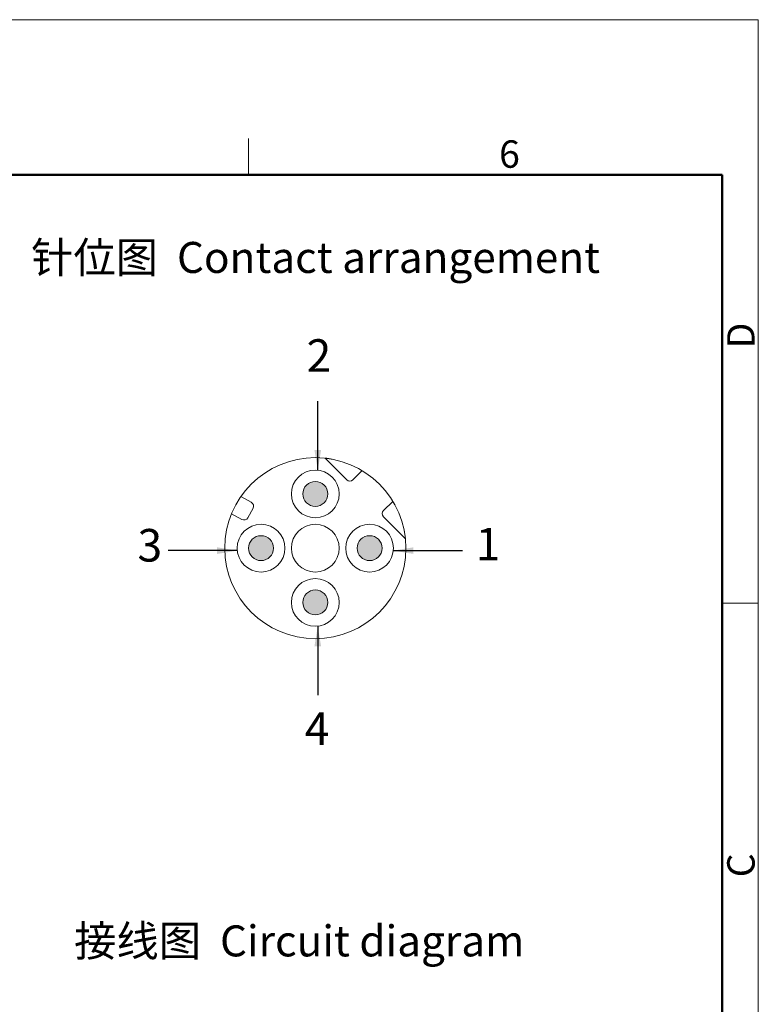
# Model space of a CAD drawing. Units: millimetres. Extents: x 1664 to 1992, y -258 to -48.
# Drawn here: x 1890 to 1961, y -143 to -48 of the extents above; entities that cross this region are included whole.
import ezdxf

# ---------------------------------------------------------------- set-up
doc = ezdxf.new("R2010")
doc.units = ezdxf.units.MM
doc.header["$MEASUREMENT"] = 0
doc.layers.get('0').update_dxf_attribs({"lineweight": 20})
for name, color, linetype, lineweight in [('DIM', 3, 'Continuous', 5), ('图框', 7, 'Continuous', 20), ('打标文字', 3, 'Continuous', 20)]:
    doc.layers.add(name, color=color, linetype=linetype, lineweight=lineweight)
doc.styles.add('Romans', font='romans.shx', dxfattribs={"width": 0.75})
doc.styles.add('Romans字体', font='romans.shx', dxfattribs={"width": 0.75})
doc.styles.get("Standard").update_dxf_attribs({"font": 'txt', "width": 0.75})
doc.dimstyles.new('02', dxfattribs={"dimscale": 0.65, "dimtxt": 3, "dimasz": 3, "dimexe": 1, "dimexo": 1, "dimgap": 0.8, "dimtad": 1, "dimdsep": 46, "dimtxsty": 'Standard', "dimcen": 0, "dimclrd": 1, "dimclre": 6, "dimclrt": 4, "dimazin": 2, "dimtp": 0.01, "dimtm": 1e-09, "dimtfac": 0.7, "dimtofl": 0, "dimtmove": 0, "dimatfit": 2, "dimfxl": 1, "dimtolj": 1, "dimarcsym": 0})

# ---------------------------------------------------------------- blocks, each defined once
blk = doc.blocks.new('A4图框-NEW')
at = {"layer": '图框', "color": 1, "lineweight": 18}
for p in [(833.413, 690.535), (1130.412, 480.535)]:
    blk.add_line(p, (1130.412, 690.535), dxfattribs=at)
at = {"layer": '图框', "color": 6}
for p, q in [((1081.089, 679.035), (1081.089, 675.535)), ((1130.412, 634.073), (1126.929, 634.073))]:
    blk.add_line(p, q, dxfattribs=at)
at = {"layer": '图框', "lineweight": 50}
for p in [(836.913, 675.535), (1126.929, 484.341)]:
    blk.add_line(p, (1126.929, 675.535), dxfattribs=at)
at = {"layer": '图框', "color": 6, "insert": (1105.33, 678.86), "char_height": 2.652, "width": 2.55791, "attachment_point": 1, "style": 'Romans字体'}
blk.add_mtext('6', dxfattribs=at)
at = {"layer": '图框', "color": 6, "char_height": 2.652, "width": 2.55791, "attachment_point": 1, "rotation": 90, "style": 'Romans字体'}
for s, insert in [('D', (1127.404, 658.733)), ('C', (1127.404, 607.554))]:
    blk.add_mtext(s, dxfattribs=dict(at, insert=insert))

msp = doc.modelspace()

# ---------------------------------------------------------------- hatches: boundary and pattern name
at = {"layer": 'DIM'}
h = msp.add_hatch(color=256, dxfattribs=at)
h.paths.add_polyline_path([(1919.523, -93.994, 1), (1917.108, -93.994, 1)])
h.paths.add_polyline_path([(1914.273, -99.244, 1), (1911.858, -99.244, 1)])
h.paths.add_polyline_path([(1917.108, -104.494, 1), (1919.523, -104.494, 1)])
h.paths.add_polyline_path([(1924.773, -99.244, 1), (1922.358, -99.244, 1)])

# ---------------------------------------------------------------- linework, layer by layer
at = {"color": 7, "linetype": 'Continuous'}
for p, q in [((1919.258, -90.535), (1921.36, -92.637)), ((1921.954, -92.637), (1922.845, -91.745)), ((1912.123, -94.807), (1911.112, -94.258)), ((1925.815, -94.715), (1924.923, -95.606)), ((1910.211, -95.919), (1911.221, -96.468)), ((1911.79, -96.299), (1912.291, -95.376)), ((1924.923, -96.2), (1927.025, -98.302))]:
    msp.add_line(p, q, dxfattribs=at)
for centre, radius in [((1918.316, -99.244), 8.762), ((1918.316, -93.994), 2.31), ((1918.316, -93.994), 1.208), ((1913.066, -99.244), 2.31), ((1918.316, -99.244), 2.31), ((1923.566, -99.244), 2.31), ((1913.066, -99.244), 1.208), ((1923.566, -99.244), 1.208), ((1918.316, -104.494), 2.31), ((1918.316, -104.494), 1.208)]:
    msp.add_circle(centre, radius, dxfattribs=at)
for centre, start, end in [((1921.657, -92.34), 225, 315), ((1911.922, -95.176), 331.5, 61.5), ((1925.22, -95.903), 135, 225), ((1911.421, -96.098), 241.5, 331.5)]:
    msp.add_arc(centre, 0.42, start, end, dxfattribs=at)
for points, knots in [([(1919.258, -90.535), (1919.257, -90.534), (1919.26, -90.535), (1919.261, -90.535), (1919.265, -90.535), (1919.272, -90.536), (1919.281, -90.537), (1919.294, -90.538), (1919.314, -90.54), (1919.343, -90.544), (1919.383, -90.548), (1919.426, -90.554), (1919.473, -90.56), (1919.54, -90.569), (1919.628, -90.581), (1919.735, -90.598), (1919.844, -90.617), (1919.918, -90.63), (1919.954, -90.637)], [0, 0, 0, 0, 0.002036, 0.00464, 0.008271, 0.018518, 0.032548, 0.05001, 0.070525, 0.119281, 0.176275, 0.239368, 0.307051, 0.378125, 0.527329, 0.682373, 0.840542, 1, 1, 1, 1]), ([(1925.815, -94.715), (1925.815, -94.715), (1925.815, -94.716), (1925.816, -94.717), (1925.817, -94.72), (1925.819, -94.723), (1925.822, -94.727), (1925.826, -94.734), (1925.833, -94.745), (1925.843, -94.761), (1925.854, -94.78), (1925.867, -94.802), (1925.888, -94.837), (1925.916, -94.886), (1925.953, -94.95), (1925.992, -95.02), (1926.018, -95.068), (1926.031, -95.093)], [0, 0, 0, 0, 0.001224, 0.004927, 0.011095, 0.019709, 0.03075, 0.044195, 0.078109, 0.121016, 0.172454, 0.231823, 0.298459, 0.450637, 0.622674, 0.808125, 1, 1, 1, 1]), ([(1926.923, -97.606), (1926.93, -97.642), (1926.943, -97.716), (1926.962, -97.825), (1926.979, -97.932), (1926.991, -98.019), (1927, -98.086), (1927.006, -98.134), (1927.012, -98.177), (1927.016, -98.217), (1927.02, -98.246), (1927.022, -98.266), (1927.023, -98.279), (1927.024, -98.288), (1927.025, -98.295), (1927.025, -98.299), (1927.025, -98.3), (1927.026, -98.303), (1927.025, -98.302)], [0, 0, 0, 0, 0.159399, 0.317535, 0.47253, 0.621699, 0.692796, 0.760455, 0.823595, 0.880595, 0.929395, 0.949942, 0.967417, 0.981438, 0.99169, 0.995332, 0.997949, 1, 1, 1, 1])]:
    msp.add_open_spline(points, degree=3, knots=knots, dxfattribs=at)

# ---------------------------------------------------------------- block references
at = {"layer": 'DIM'}
msp.add_blockref('A4图框-NEW', (830.766, -738.644), dxfattribs=at)

# ---------------------------------------------------------------- texts
at = {"layer": 'DIM', "char_height": 3.15, "width": 2.85469, "attachment_point": 5}
for s, insert in [('2', (1918.666, -81.012)), ('3', (1902.304, -99.373)), ('1', (1935.029, -99.267)), ('4', (1918.483, -117.119))]:
    msp.add_mtext(s, dxfattribs=dict(at, insert=insert))
at = {"layer": '打标文字', "char_height": 3, "style": 'Romans'}
for s, insert, width, attachment_point in [('{\\f仿宋_GB2312|b0|i0|c134|p49;针位图}  Contact arrangement', (1918.341, -71.114), 58.15672, 5), ('{\\f仿宋_GB2312|b0|i0|c134|p49;接线图}  Circuit diagram', (1894.983, -135.747), 115.56587, 1)]:
    msp.add_mtext(s, dxfattribs=dict(at, insert=insert, width=width, attachment_point=attachment_point))

# ---------------------------------------------------------------- leaders
at = {"layer": 'DIM'}
for points in [[(1918.553, -91.697), (1918.553, -85.014)], [(1910.768, -99.482), (1904.085, -99.482)], [(1925.863, -99.482), (1932.546, -99.482)], [(1918.553, -106.792), (1918.553, -113.475)]]:
    msp.add_leader(points, dimstyle='02', override={"dimgap": 0.4, "dimtad": 0}, dxfattribs=at)

doc.saveas('drawing.dxf')
